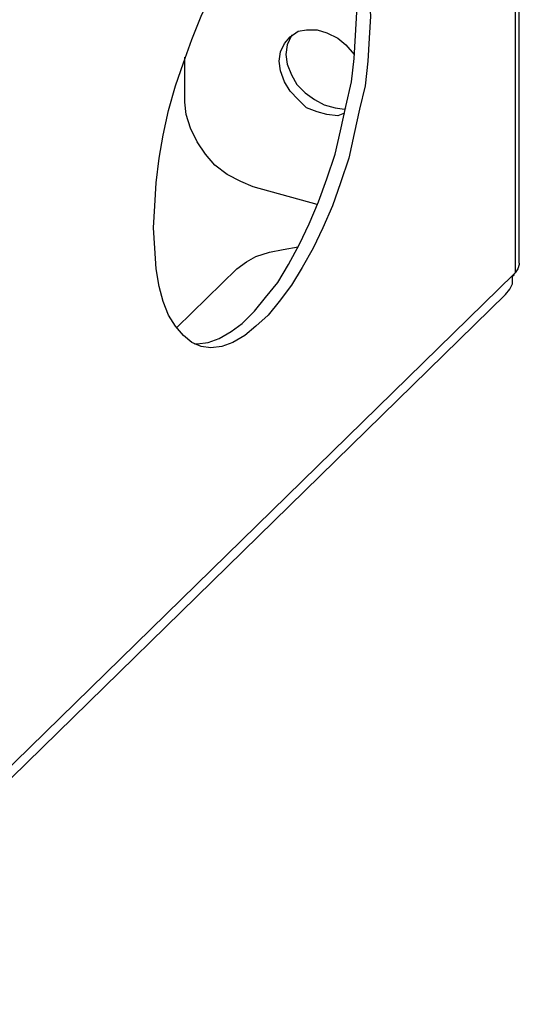
# Model space of a CAD drawing. Units: millimetres. Extents: x -1009 to 1116, y -556 to 784.
# Drawn here: x -820 to -756, y -171 to -44 of the extents above; entities that cross this region are included whole.
import ezdxf

# ---------------------------------------------------------------- set-up
doc = ezdxf.new("R2010")
doc.units = ezdxf.units.MM
doc.header["$MEASUREMENT"] = 0
doc.layers.add('Слой 1', color=7, linetype='Continuous', lineweight=0)

msp = doc.modelspace()

# ---------------------------------------------------------------- linework, layer by layer
at = {"layer": 'Слой 1', "color": 7, "lineweight": 25, "true_color": 0xffffff}
for points in [[(-755.9, -75.71), (-755.9, -75.71), (-755.9, 14.96), (-755.9, 14.96)], [(-756.43, 13.9), (-756.43, 13.9), (-756.43, -76.94), (-756.43, -76.94)], [(-799.11, -54.89), (-799.11, -54.89), (-799.11, -49.07), (-799.11, -49.07)], [(-782, -68.12), (-782, -68.12), (-790.29, -65.83), (-790.29, -65.83)], [(-756.6, -77.12), (-756.6, -77.12), (-850.44, -168.84), (-850.44, -168.84)], [(-792.41, -76.41), (-792.41, -76.41), (-800.17, -84), (-800.17, -84)], [(-756.43, -76.94), (-756.43, -76.94), (-756.6, -77.12), (-756.6, -77.12)], [(-851.5, -171.49), (-851.5, -171.49), (-757.66, -79.76), (-757.66, -79.76)]]:
    msp.add_open_spline(points, degree=3, dxfattribs=at)
for points, knots in [([(-775.12, -43.78), (-775.12, -43.78), (-775.3, -41.13), (-775.3, -41.13), (-775.3, -41.13), (-775.48, -38.66), (-775.48, -38.66), (-775.48, -38.66), (-775.83, -36.37), (-775.83, -36.37), (-775.83, -36.37), (-776.53, -34.25), (-776.53, -34.25), (-776.53, -34.25), (-777.24, -32.49), (-777.24, -32.49), (-777.24, -32.49), (-777.95, -31.08), (-777.95, -31.08), (-777.95, -31.08), (-779, -29.84), (-779, -29.84), (-779, -29.84), (-780.06, -28.96), (-780.06, -28.96), (-780.06, -28.96), (-781.3, -28.43), (-781.3, -28.43), (-781.3, -28.43), (-782.53, -28.26), (-782.53, -28.26), (-782.53, -28.26), (-783.94, -28.43), (-783.94, -28.43), (-783.94, -28.43), (-785.35, -28.96), (-785.35, -28.96), (-785.35, -28.96), (-786.94, -29.84), (-786.94, -29.84), (-786.94, -29.84), (-788.35, -31.08), (-788.35, -31.08), (-788.35, -31.08), (-789.94, -32.49), (-789.94, -32.49), (-789.94, -32.49), (-791.35, -34.25), (-791.35, -34.25), (-791.35, -34.25), (-792.94, -36.37), (-792.94, -36.37), (-792.94, -36.37), (-794.35, -38.66), (-794.35, -38.66), (-794.35, -38.66), (-795.76, -41.13), (-795.76, -41.13), (-795.76, -41.13), (-797, -43.78), (-797, -43.78), (-797, -43.78), (-798.23, -46.78), (-798.23, -46.78), (-798.23, -46.78), (-799.29, -49.78), (-799.29, -49.78), (-799.29, -49.78), (-800.35, -52.78), (-800.35, -52.78), (-800.35, -52.78), (-801.23, -55.95), (-801.23, -55.95), (-801.23, -55.95), (-801.93, -59.13), (-801.93, -59.13), (-801.93, -59.13), (-802.46, -62.12), (-802.46, -62.12), (-802.46, -62.12), (-802.82, -65.3), (-802.82, -65.3), (-802.82, -65.3), (-802.99, -68.3), (-802.99, -68.3), (-802.99, -68.3), (-803.17, -71.12), (-803.17, -71.12), (-803.17, -71.12), (-802.99, -73.77), (-802.99, -73.77), (-802.99, -73.77), (-802.82, -76.41), (-802.82, -76.41), (-802.82, -76.41), (-802.46, -78.7), (-802.46, -78.7), (-802.46, -78.7), (-801.93, -80.64), (-801.93, -80.64), (-801.93, -80.64), (-801.23, -82.41), (-801.23, -82.41), (-801.23, -82.41), (-800.35, -83.82), (-800.35, -83.82), (-800.35, -83.82), (-799.29, -85.05), (-799.29, -85.05), (-799.29, -85.05), (-798.23, -85.94), (-798.23, -85.94), (-798.23, -85.94), (-797, -86.47), (-797, -86.47), (-797, -86.47), (-795.76, -86.64), (-795.76, -86.64), (-795.76, -86.64), (-794.35, -86.47), (-794.35, -86.47), (-794.35, -86.47), (-792.94, -85.94), (-792.94, -85.94), (-792.94, -85.94), (-791.35, -85.05), (-791.35, -85.05), (-791.35, -85.05), (-789.94, -83.82), (-789.94, -83.82), (-789.94, -83.82), (-788.35, -82.41), (-788.35, -82.41), (-788.35, -82.41), (-786.94, -80.64), (-786.94, -80.64), (-786.94, -80.64), (-785.35, -78.53), (-785.35, -78.53), (-785.35, -78.53), (-783.94, -76.24), (-783.94, -76.24), (-783.94, -76.24), (-782.53, -73.77), (-782.53, -73.77), (-782.53, -73.77), (-781.3, -71.12), (-781.3, -71.12), (-781.3, -71.12), (-780.06, -68.3), (-780.06, -68.3), (-780.06, -68.3), (-779, -65.3), (-779, -65.3), (-779, -65.3), (-777.95, -62.12), (-777.95, -62.12), (-777.95, -62.12), (-777.24, -58.95), (-777.24, -58.95), (-777.24, -58.95), (-776.53, -55.77), (-776.53, -55.77), (-776.53, -55.77), (-775.83, -52.78), (-775.83, -52.78), (-775.83, -52.78), (-775.48, -49.6), (-775.48, -49.6), (-775.48, -49.6), (-775.3, -46.6), (-775.3, -46.6), (-775.3, -46.6), (-775.12, -43.78), (-775.12, -43.78)], [0, 0, 0, 0, 1, 1, 1, 2, 2, 2, 3, 3, 3, 4, 4, 4, 5, 5, 5, 6, 6, 6, 7, 7, 7, 8, 8, 8, 9, 9, 9, 10, 10, 10, 11, 11, 11, 12, 12, 12, 13, 13, 13, 14, 14, 14, 15, 15, 15, 16, 16, 16, 17, 17, 17, 18, 18, 18, 19, 19, 19, 20, 20, 20, 21, 21, 21, 22, 22, 22, 23, 23, 23, 24, 24, 24, 25, 25, 25, 26, 26, 26, 27, 27, 27, 28, 28, 28, 29, 29, 29, 30, 30, 30, 31, 31, 31, 32, 32, 32, 33, 33, 33, 34, 34, 34, 35, 35, 35, 36, 36, 36, 37, 37, 37, 38, 38, 38, 39, 39, 39, 40, 40, 40, 41, 41, 41, 42, 42, 42, 43, 43, 43, 44, 44, 44, 45, 45, 45, 46, 46, 46, 47, 47, 47, 48, 48, 48, 49, 49, 49, 50, 50, 50, 51, 51, 51, 52, 52, 52, 53, 53, 53, 54, 54, 54, 55, 55, 55, 56, 56, 56, 57, 57, 57, 58, 58, 58, 58]), ([(-797.88, -86.11), (-797.88, -86.11), (-797.52, -86.11), (-797.52, -86.11), (-797.52, -86.11), (-796.11, -85.94), (-796.11, -85.94), (-796.11, -85.94), (-794.7, -85.41), (-794.7, -85.41), (-794.7, -85.41), (-793.12, -84.53), (-793.12, -84.53), (-793.12, -84.53), (-791.7, -83.47), (-791.7, -83.47), (-791.7, -83.47), (-790.12, -81.88), (-790.12, -81.88), (-790.12, -81.88), (-788.71, -80.12), (-788.71, -80.12), (-788.71, -80.12), (-787.12, -78.18), (-787.12, -78.18), (-787.12, -78.18), (-785.71, -75.88), (-785.71, -75.88), (-785.71, -75.88), (-784.3, -73.24), (-784.3, -73.24), (-784.3, -73.24), (-783.06, -70.59), (-783.06, -70.59), (-783.06, -70.59), (-781.83, -67.77), (-781.83, -67.77), (-781.83, -67.77), (-780.77, -64.77), (-780.77, -64.77), (-780.77, -64.77), (-779.71, -61.59), (-779.71, -61.59), (-779.71, -61.59), (-779, -58.6), (-779, -58.6), (-779, -58.6), (-778.3, -55.42), (-778.3, -55.42), (-778.3, -55.42), (-777.59, -52.25), (-777.59, -52.25), (-777.59, -52.25), (-777.24, -49.25), (-777.24, -49.25), (-777.24, -49.25), (-777.06, -46.25), (-777.06, -46.25), (-777.06, -46.25), (-776.89, -43.25), (-776.89, -43.25)], [0, 0, 0, 0, 1, 1, 1, 2, 2, 2, 3, 3, 3, 4, 4, 4, 5, 5, 5, 6, 6, 6, 7, 7, 7, 8, 8, 8, 9, 9, 9, 10, 10, 10, 11, 11, 11, 12, 12, 12, 13, 13, 13, 14, 14, 14, 15, 15, 15, 16, 16, 16, 17, 17, 17, 18, 18, 18, 19, 19, 19, 20, 20, 20, 20]), ([(-778.47, -56.3), (-778.47, -56.3), (-779.36, -56.66), (-779.36, -56.66), (-779.36, -56.66), (-780.77, -56.48), (-780.77, -56.48), (-780.77, -56.48), (-782, -56.13), (-782, -56.13), (-782, -56.13), (-783.41, -55.6), (-783.41, -55.6), (-783.41, -55.6), (-784.47, -54.54), (-784.47, -54.54), (-784.47, -54.54), (-785.53, -53.48), (-785.53, -53.48), (-785.53, -53.48), (-786.24, -52.25), (-786.24, -52.25), (-786.24, -52.25), (-786.77, -50.84), (-786.77, -50.84), (-786.77, -50.84), (-786.94, -49.6), (-786.94, -49.6), (-786.94, -49.6), (-786.77, -48.37), (-786.77, -48.37), (-786.77, -48.37), (-786.24, -47.31), (-786.24, -47.31), (-786.24, -47.31), (-785.53, -46.43), (-785.53, -46.43), (-785.53, -46.43), (-784.47, -45.72), (-784.47, -45.72), (-784.47, -45.72), (-783.41, -45.54), (-783.41, -45.54), (-783.41, -45.54), (-782, -45.54), (-782, -45.54), (-782, -45.54), (-780.77, -45.9), (-780.77, -45.9), (-780.77, -45.9), (-779.36, -46.6), (-779.36, -46.6), (-779.36, -46.6), (-778.3, -47.48), (-778.3, -47.48), (-778.3, -47.48), (-777.24, -48.72), (-777.24, -48.72)], [0, 0, 0, 0, 1, 1, 1, 2, 2, 2, 3, 3, 3, 4, 4, 4, 5, 5, 5, 6, 6, 6, 7, 7, 7, 8, 8, 8, 9, 9, 9, 10, 10, 10, 11, 11, 11, 12, 12, 12, 13, 13, 13, 14, 14, 14, 15, 15, 15, 16, 16, 16, 17, 17, 17, 18, 18, 18, 19, 19, 19, 19]), ([(-785.18, -46.25), (-785.18, -46.25), (-785.35, -46.25), (-785.35, -46.25), (-785.35, -46.25), (-785.88, -47.48), (-785.88, -47.48), (-785.88, -47.48), (-786.06, -48.72), (-786.06, -48.72)], [0, 0, 0, 0, 1, 1, 1, 2, 2, 2, 3, 3, 3, 3]), ([(-786.06, -48.72), (-786.06, -48.72), (-785.88, -49.95), (-785.88, -49.95), (-785.88, -49.95), (-785.35, -51.36), (-785.35, -51.36), (-785.35, -51.36), (-784.65, -52.6), (-784.65, -52.6), (-784.65, -52.6), (-783.59, -53.66), (-783.59, -53.66), (-783.59, -53.66), (-782.36, -54.54), (-782.36, -54.54), (-782.36, -54.54), (-781.12, -55.24), (-781.12, -55.24), (-781.12, -55.24), (-779.71, -55.6), (-779.71, -55.6), (-779.71, -55.6), (-778.47, -55.77), (-778.47, -55.77), (-778.47, -55.77), (-778.3, -55.6), (-778.3, -55.6)], [0, 0, 0, 0, 1, 1, 1, 2, 2, 2, 3, 3, 3, 4, 4, 4, 5, 5, 5, 6, 6, 6, 7, 7, 7, 8, 8, 8, 9, 9, 9, 9]), ([(-790.29, -65.83), (-790.29, -65.83), (-791.88, -65.12), (-791.88, -65.12), (-791.88, -65.12), (-793.64, -64.24), (-793.64, -64.24), (-793.64, -64.24), (-795.23, -63.01), (-795.23, -63.01), (-795.23, -63.01), (-796.47, -61.59), (-796.47, -61.59), (-796.47, -61.59), (-797.52, -60.01), (-797.52, -60.01), (-797.52, -60.01), (-798.41, -58.24), (-798.41, -58.24), (-798.41, -58.24), (-798.94, -56.48), (-798.94, -56.48), (-798.94, -56.48), (-799.11, -54.89), (-799.11, -54.89)], [0, 0, 0, 0, 1, 1, 1, 2, 2, 2, 3, 3, 3, 4, 4, 4, 5, 5, 5, 6, 6, 6, 7, 7, 7, 8, 8, 8, 8]), ([(-792.41, -76.41), (-792.41, -76.41), (-791.17, -75.53), (-791.17, -75.53), (-791.17, -75.53), (-789.94, -74.82), (-789.94, -74.82), (-789.94, -74.82), (-788.18, -74.29), (-788.18, -74.29), (-788.18, -74.29), (-786.41, -73.94), (-786.41, -73.94), (-786.41, -73.94), (-784.47, -73.59), (-784.47, -73.59)], [0, 0, 0, 0, 1, 1, 1, 2, 2, 2, 3, 3, 3, 4, 4, 4, 5, 5, 5, 5]), ([(-755.9, -75.71), (-755.9, -75.71), (-755.9, -75.88), (-755.9, -75.88), (-755.9, -75.88), (-756.07, -76.41), (-756.07, -76.41), (-756.07, -76.41), (-756.43, -76.94), (-756.43, -76.94)], [0, 0, 0, 0, 1, 1, 1, 2, 2, 2, 3, 3, 3, 3]), ([(-757.66, -79.76), (-757.66, -79.76), (-757.66, -79.76), (-757.66, -79.76), (-757.66, -79.76), (-757.13, -79.06), (-757.13, -79.06), (-757.13, -79.06), (-756.78, -78.35), (-756.78, -78.35), (-756.78, -78.35), (-756.78, -77.47), (-756.78, -77.47)], [0, 0, 0, 0, 1, 1, 1, 2, 2, 2, 3, 3, 3, 4, 4, 4, 4]), ([(-756.6, -77.12), (-756.6, -77.12), (-756.6, -77.12), (-756.6, -77.12), (-756.6, -77.12), (-756.6, -77.29), (-756.6, -77.29), (-756.6, -77.29), (-756.78, -77.29), (-756.78, -77.29), (-756.78, -77.29), (-756.78, -77.47), (-756.78, -77.47)], [0, 0, 0, 0, 1, 1, 1, 2, 2, 2, 3, 3, 3, 4, 4, 4, 4])]:
    msp.add_open_spline(points, degree=3, knots=knots, dxfattribs=at)

doc.saveas('drawing.dxf')
